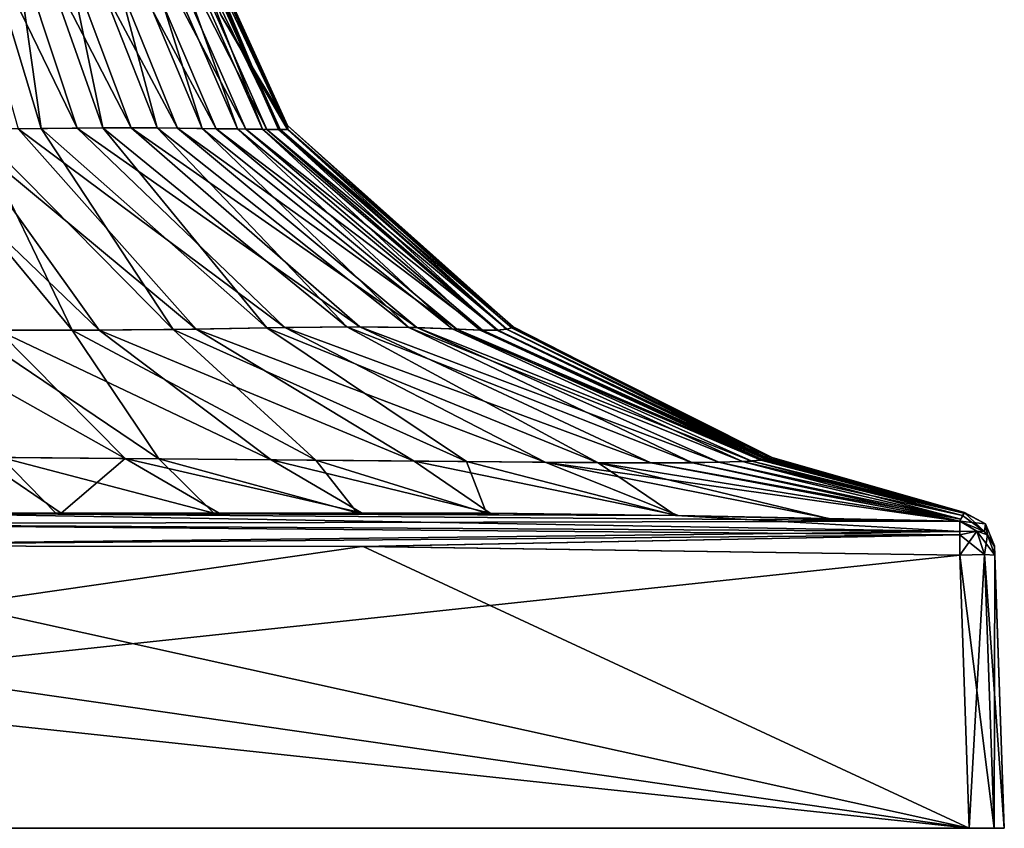
# Model space of a CAD drawing. Units: millimetres. Extents: x -167 to 167, y 0 to 278.
# Drawn here: x 8 to 30, y 0 to 18 of the extents above; entities that cross this region are included whole.
import ezdxf

# ---------------------------------------------------------------- set-up
doc = ezdxf.new("R2010")
doc.units = ezdxf.units.MM
doc.header["$LTSCALE"] = 65.185185
for name, color, linetype in [('10', 7, 'CONTINUOUS'), ('11', 7, 'CONTINUOUS'), ('13', 7, 'CONTINUOUS'), ('14', 7, 'CONTINUOUS'), ('16', 7, 'CONTINUOUS'), ('17', 7, 'CONTINUOUS'), ('18', 7, 'CONTINUOUS'), ('19', 7, 'CONTINUOUS'), ('26', 7, 'CONTINUOUS'), ('27', 7, 'CONTINUOUS'), ('4', 7, 'CONTINUOUS'), ('643', 7, 'CONTINUOUS'), ('7', 7, 'CONTINUOUS'), ('9', 7, 'CONTINUOUS')]:
    doc.layers.add(name, color=color, linetype=linetype)

msp = doc.modelspace()

# ---------------------------------------------------------------- linework, layer by layer
at = {"layer": '10', "color": 254, "linetype": 'Continuous', "true_color": 0xe6e6e6}
for points in [[(29.776, 6.425, 15.346), (30, 0, -29.2), (29.775, 6.439), (29.776, 6.425, 15.346)], [(29.775, 6.439), (30, 0, -29.2), (29.776, 6.425, -15.373), (29.775, 6.439)], [(29.782, 6.231, 28.983), (30, 0, -29.2), (29.776, 6.425, 15.346), (29.782, 6.231, 28.983)], [(29.776, 6.425, -15.373), (30, 0, -29.2), (29.782, 6.231, -28.983), (29.776, 6.425, -15.373)], [(30, 0, 29.2), (30, 0, -29.2), (29.782, 6.231, 28.983), (30, 0, 29.2)]]:
    msp.add_3dface(points, dxfattribs=at)
at = {"layer": '11', "color": 254, "linetype": 'Continuous', "true_color": 0xe6e6e6}
for points in [[(15.346, 6.425, -29.776), (-29.2, 0, -30), (0, 6.439, -29.775), (15.346, 6.425, -29.776)], [(28.983, 6.231, -29.782), (-29.2, 0, -30), (15.346, 6.425, -29.776), (28.983, 6.231, -29.782)], [(29.2, 0, -30), (-29.2, 0, -30), (28.983, 6.231, -29.782), (29.2, 0, -30)]]:
    msp.add_3dface(points, dxfattribs=at)
at = {"layer": '13', "color": 254, "linetype": 'Continuous', "true_color": 0xe6e6e6}
for points in [[(28.983, 6.231, 29.782), (29.766, 0, 29.766), (29.548, 6.243, 29.548), (28.983, 6.231, 29.782)], [(28.983, 6.231, 29.782), (29.2, 0, 30), (29.766, 0, 29.766), (28.983, 6.231, 29.782)], [(30, 0, 29.2), (29.782, 6.231, 28.983), (29.548, 6.243, 29.548), (30, 0, 29.2)], [(29.766, 0, 29.766), (30, 0, 29.2), (29.548, 6.243, 29.548), (29.766, 0, 29.766)]]:
    msp.add_3dface(points, dxfattribs=at)
at = {"layer": '14', "color": 254, "linetype": 'Continuous', "true_color": 0xe6e6e6}
for points in [[(29.2, 0, -30), (28.983, 6.231, -29.782), (29.548, 6.243, -29.548), (29.2, 0, -30)], [(29.766, 0, -29.766), (29.2, 0, -30), (29.548, 6.243, -29.548), (29.766, 0, -29.766)], [(29.782, 6.231, -28.983), (29.766, 0, -29.766), (29.548, 6.243, -29.548), (29.782, 6.231, -28.983)], [(29.782, 6.231, -28.983), (30, 0, -29.2), (29.766, 0, -29.766), (29.782, 6.231, -28.983)]]:
    msp.add_3dface(points, dxfattribs=at)
at = {"layer": '16', "color": 254, "linetype": 'Continuous', "true_color": 0xe6e6e6}
for points in [[(28.989, 7.003, -28.989), (29.047, 7.133, -22.561), (29.094, 7.198, -4.481), (28.989, 7.003, -28.989)], [(28.989, 7.003, -28.989), (29.094, 7.198, -4.481), (29.572, 6.944, 0), (28.989, 7.003, -28.989)], [(29.047, 7.133, -22.561), (29.079, 7.187, -18.274), (29.094, 7.198, -4.481), (29.047, 7.133, -22.561)], [(29.079, 7.187, -18.274), (29.092, 7.19, -8.488), (29.094, 7.198, -4.481), (29.079, 7.187, -18.274)], [(29.079, 7.187, -18.274), (29.089, 7.192, -15.336), (29.092, 7.19, -8.488), (29.079, 7.187, -18.274)], [(29.089, 7.192, -15.336), (29.091, 7.188, -12.09), (29.092, 7.19, -8.488), (29.089, 7.192, -15.336)], [(29.094, 7.198, -4.481), (29.092, 7.202), (29.572, 6.944, 0), (29.094, 7.198, -4.481)], [(28.989, 7.003, -28.989), (29.009, 7.051, -26.078), (29.047, 7.133, -22.561), (28.989, 7.003, -28.989)], [(28.989, 7.003, -28.989), (29.572, 6.944, 0), (29.547, 6.771, -28.987), (28.989, 7.003, -28.989)], [(29.572, 6.944, 0), (29.775, 6.439), (29.547, 6.771, -28.987), (29.572, 6.944, 0)], [(29.547, 6.771, -28.987), (29.775, 6.439), (29.615, 6.694, -28.987), (29.547, 6.771, -28.987)], [(29.775, 6.439), (29.776, 6.425, -15.373), (29.615, 6.694, -28.987), (29.775, 6.439)], [(29.776, 6.425, -15.373), (29.782, 6.231, -28.983), (29.615, 6.694, -28.987), (29.776, 6.425, -15.373)]]:
    msp.add_3dface(points, dxfattribs=at)
at = {"layer": '17', "color": 254, "linetype": 'Continuous', "true_color": 0xe6e6e6}
for points in [[(29.094, 7.198, 4.394), (29.092, 7.19, 8.364), (29.047, 7.134, 22.503), (29.094, 7.198, 4.394)], [(29.094, 7.198, 4.394), (29.047, 7.134, 22.503), (29.547, 6.77, 28.987), (29.094, 7.198, 4.394)], [(29.092, 7.19, 8.364), (29.079, 7.188, 18.188), (29.047, 7.134, 22.503), (29.092, 7.19, 8.364)], [(29.092, 7.19, 8.364), (29.089, 7.191, 15.236), (29.079, 7.188, 18.188), (29.092, 7.19, 8.364)], [(29.092, 7.19, 8.364), (29.091, 7.188, 11.971), (29.089, 7.191, 15.236), (29.092, 7.19, 8.364)], [(29.092, 7.202), (29.094, 7.198, 4.394), (29.572, 6.944, 0), (29.092, 7.202)], [(29.572, 6.944, 0), (29.094, 7.198, 4.394), (29.547, 6.77, 28.987), (29.572, 6.944, 0)], [(28.989, 7.003, 28.989), (29.047, 7.134, 22.503), (29.009, 7.052, 26.052), (28.989, 7.003, 28.989)], [(29.047, 7.134, 22.503), (28.989, 7.003, 28.989), (29.547, 6.77, 28.987), (29.047, 7.134, 22.503)], [(29.614, 6.694, 28.986), (29.572, 6.944, 0), (29.547, 6.77, 28.987), (29.614, 6.694, 28.986)], [(29.775, 6.439), (29.572, 6.944, 0), (29.614, 6.694, 28.986), (29.775, 6.439)], [(29.782, 6.231, 28.983), (29.776, 6.425, 15.346), (29.614, 6.694, 28.986), (29.782, 6.231, 28.983)], [(29.776, 6.425, 15.346), (29.775, 6.439), (29.614, 6.694, 28.986), (29.776, 6.425, 15.346)]]:
    msp.add_3dface(points, dxfattribs=at)
at = {"layer": '18', "color": 254, "linetype": 'Continuous', "true_color": 0xe6e6e6}
for points in [[(29.375, 6.78, 29.375), (28.989, 7.003, 28.989), (28.987, 6.771, 29.547), (29.375, 6.78, 29.375)], [(29.547, 6.77, 28.987), (28.989, 7.003, 28.989), (29.375, 6.78, 29.375), (29.547, 6.77, 28.987)], [(28.987, 6.694, 29.615), (29.548, 6.243, 29.548), (29.375, 6.78, 29.375), (28.987, 6.694, 29.615)], [(28.987, 6.694, 29.615), (29.375, 6.78, 29.375), (28.987, 6.771, 29.547), (28.987, 6.694, 29.615)], [(29.548, 6.243, 29.548), (29.782, 6.231, 28.983), (29.375, 6.78, 29.375), (29.548, 6.243, 29.548)], [(29.782, 6.231, 28.983), (29.614, 6.694, 28.986), (29.375, 6.78, 29.375), (29.782, 6.231, 28.983)], [(29.614, 6.694, 28.986), (29.547, 6.77, 28.987), (29.375, 6.78, 29.375), (29.614, 6.694, 28.986)], [(28.983, 6.231, 29.782), (29.548, 6.243, 29.548), (28.987, 6.694, 29.615), (28.983, 6.231, 29.782)]]:
    msp.add_3dface(points, dxfattribs=at)
at = {"layer": '19', "color": 254, "linetype": 'Continuous', "true_color": 0xe6e6e6}
for points in [[(28.989, 7.003, 28.989), (4.481, 7.198, 29.094), (0, 6.944, 29.572), (28.989, 7.003, 28.989)], [(28.989, 7.003, 28.989), (22.561, 7.133, 29.047), (4.481, 7.198, 29.094), (28.989, 7.003, 28.989)], [(22.561, 7.133, 29.047), (18.274, 7.187, 29.079), (4.481, 7.198, 29.094), (22.561, 7.133, 29.047)], [(18.274, 7.187, 29.079), (8.488, 7.19, 29.092), (4.481, 7.198, 29.094), (18.274, 7.187, 29.079)], [(18.274, 7.187, 29.079), (15.336, 7.192, 29.089), (8.488, 7.19, 29.092), (18.274, 7.187, 29.079)], [(15.336, 7.192, 29.089), (12.09, 7.188, 29.091), (8.488, 7.19, 29.092), (15.336, 7.192, 29.089)], [(28.987, 6.771, 29.547), (28.989, 7.003, 28.989), (0, 6.944, 29.572), (28.987, 6.771, 29.547)], [(28.989, 7.003, 28.989), (26.078, 7.051, 29.009), (22.561, 7.133, 29.047), (28.989, 7.003, 28.989)], [(0, 6.439, 29.775), (28.987, 6.771, 29.547), (0, 6.944, 29.572), (0, 6.439, 29.775)], [(0, 6.439, 29.775), (28.987, 6.694, 29.615), (28.987, 6.771, 29.547), (0, 6.439, 29.775)], [(0, 6.439, 29.775), (15.373, 6.425, 29.776), (28.987, 6.694, 29.615), (0, 6.439, 29.775)], [(15.373, 6.425, 29.776), (28.983, 6.231, 29.782), (28.987, 6.694, 29.615), (15.373, 6.425, 29.776)]]:
    msp.add_3dface(points, dxfattribs=at)
at = {"layer": '26', "color": 254, "linetype": 'Continuous', "true_color": 0xe6e6e6}
for points in [[(0, 6.944, -29.572), (4.394, 7.198, -29.094), (28.987, 6.77, -29.547), (0, 6.944, -29.572)], [(4.394, 7.198, -29.094), (8.364, 7.19, -29.092), (22.503, 7.134, -29.047), (4.394, 7.198, -29.094)], [(4.394, 7.198, -29.094), (22.503, 7.134, -29.047), (28.987, 6.77, -29.547), (4.394, 7.198, -29.094)], [(8.364, 7.19, -29.092), (11.971, 7.188, -29.091), (15.236, 7.191, -29.089), (8.364, 7.19, -29.092)], [(8.364, 7.19, -29.092), (15.236, 7.191, -29.089), (18.188, 7.188, -29.079), (8.364, 7.19, -29.092)], [(8.364, 7.19, -29.092), (18.188, 7.188, -29.079), (22.503, 7.134, -29.047), (8.364, 7.19, -29.092)], [(22.503, 7.134, -29.047), (26.052, 7.052, -29.009), (28.989, 7.003, -28.989), (22.503, 7.134, -29.047)], [(22.503, 7.134, -29.047), (28.989, 7.003, -28.989), (28.987, 6.77, -29.547), (22.503, 7.134, -29.047)], [(0, 6.439, -29.775), (0, 6.944, -29.572), (28.986, 6.694, -29.614), (0, 6.439, -29.775)], [(28.986, 6.694, -29.614), (0, 6.944, -29.572), (28.987, 6.77, -29.547), (28.986, 6.694, -29.614)], [(15.346, 6.425, -29.776), (0, 6.439, -29.775), (28.986, 6.694, -29.614), (15.346, 6.425, -29.776)], [(28.983, 6.231, -29.782), (15.346, 6.425, -29.776), (28.986, 6.694, -29.614), (28.983, 6.231, -29.782)]]:
    msp.add_3dface(points, dxfattribs=at)
at = {"layer": '27', "color": 254, "linetype": 'Continuous', "true_color": 0xe6e6e6}
for points in [[(28.987, 6.77, -29.547), (28.989, 7.003, -28.989), (29.375, 6.78, -29.375), (28.987, 6.77, -29.547)], [(28.989, 7.003, -28.989), (29.547, 6.771, -28.987), (29.375, 6.78, -29.375), (28.989, 7.003, -28.989)], [(29.548, 6.243, -29.548), (28.983, 6.231, -29.782), (29.375, 6.78, -29.375), (29.548, 6.243, -29.548)], [(28.983, 6.231, -29.782), (28.986, 6.694, -29.614), (29.375, 6.78, -29.375), (28.983, 6.231, -29.782)], [(28.986, 6.694, -29.614), (28.987, 6.77, -29.547), (29.375, 6.78, -29.375), (28.986, 6.694, -29.614)], [(29.615, 6.694, -28.987), (29.548, 6.243, -29.548), (29.375, 6.78, -29.375), (29.615, 6.694, -28.987)], [(29.547, 6.771, -28.987), (29.615, 6.694, -28.987), (29.375, 6.78, -29.375), (29.547, 6.771, -28.987)], [(29.782, 6.231, -28.983), (29.548, 6.243, -29.548), (29.615, 6.694, -28.987), (29.782, 6.231, -28.983)]]:
    msp.add_3dface(points, dxfattribs=at)
at = {"layer": '4', "color": 254, "linetype": 'Continuous', "true_color": 0xe6e6e6}
for points in [[(6.634, 22.619, 8.436), (5.624, 22.593, 9.183), (8.85, 15.967, 11.141), (6.634, 22.619, 8.436)], [(8.85, 15.967, 11.141), (5.624, 22.593, 9.183), (7.501, 15.955, 12.019), (8.85, 15.967, 11.141)], [(7.576, 22.631, 7.576), (6.634, 22.619, 8.436), (10.078, 15.976, 10.078), (7.576, 22.631, 7.576)], [(10.078, 15.976, 10.078), (6.634, 22.619, 8.436), (8.85, 15.967, 11.141), (10.078, 15.976, 10.078)], [(8.436, 22.619, 6.634), (7.576, 22.631, 7.576), (11.141, 15.967, 8.85), (8.436, 22.619, 6.634)], [(11.141, 15.967, 8.85), (7.576, 22.631, 7.576), (10.078, 15.976, 10.078), (11.141, 15.967, 8.85)], [(9.183, 22.593, 5.624), (8.436, 22.619, 6.634), (12.019, 15.955, 7.501), (9.183, 22.593, 5.624)], [(12.019, 15.955, 7.501), (8.436, 22.619, 6.634), (11.141, 15.967, 8.85), (12.019, 15.955, 7.501)], [(9.787, 22.574, 4.554), (9.183, 22.593, 5.624), (12.696, 15.946, 6.069), (9.787, 22.574, 4.554)], [(12.696, 15.946, 6.069), (9.183, 22.593, 5.624), (12.019, 15.955, 7.501), (12.696, 15.946, 6.069)], [(10.23, 22.569, 3.439), (9.787, 22.574, 4.554), (13.174, 15.94, 4.583), (10.23, 22.569, 3.439)], [(13.174, 15.94, 4.583), (9.787, 22.574, 4.554), (12.696, 15.946, 6.069), (13.174, 15.94, 4.583)], [(10.516, 22.579, 2.296), (10.23, 22.569, 3.439), (13.479, 15.936, 3.066), (10.516, 22.579, 2.296)], [(13.479, 15.936, 3.066), (10.23, 22.569, 3.439), (13.174, 15.94, 4.583), (13.479, 15.936, 3.066)], [(10.665, 22.594, 1.143), (10.516, 22.579, 2.296), (13.653, 15.935, 1.535), (10.665, 22.594, 1.143)], [(13.653, 15.935, 1.535), (10.516, 22.579, 2.296), (13.479, 15.936, 3.066), (13.653, 15.935, 1.535)], [(12.127, 18.549), (10.665, 22.594, 1.143), (13.647, 16.025), (12.127, 18.549)], [(13.647, 16.025), (10.665, 22.594, 1.143), (13.653, 15.935, 1.535), (13.647, 16.025)], [(7.501, 15.955, 12.019), (6.069, 15.946, 12.696), (11.565, 11.383, 17.51), (7.501, 15.955, 12.019)], [(8.85, 15.967, 11.141), (7.501, 15.955, 12.019), (13.587, 11.418, 16.6), (8.85, 15.967, 11.141)], [(13.587, 11.418, 16.6), (7.501, 15.955, 12.019), (11.565, 11.383, 17.51), (13.587, 11.418, 16.6)], [(10.078, 15.976, 10.078), (8.85, 15.967, 11.141), (15.295, 11.435, 15.295), (10.078, 15.976, 10.078)], [(15.295, 11.435, 15.295), (8.85, 15.967, 11.141), (13.587, 11.418, 16.6), (15.295, 11.435, 15.295)], [(11.141, 15.967, 8.85), (10.078, 15.976, 10.078), (16.6, 11.418, 13.587), (11.141, 15.967, 8.85)], [(16.6, 11.418, 13.587), (10.078, 15.976, 10.078), (15.295, 11.435, 15.295), (16.6, 11.418, 13.587)], [(12.019, 15.955, 7.501), (11.141, 15.967, 8.85), (17.51, 11.383, 11.565), (12.019, 15.955, 7.501)], [(17.51, 11.383, 11.565), (11.141, 15.967, 8.85), (16.6, 11.418, 13.587), (17.51, 11.383, 11.565)], [(12.696, 15.946, 6.069), (12.019, 15.955, 7.501), (18.093, 11.359, 9.35), (12.696, 15.946, 6.069)], [(18.093, 11.359, 9.35), (12.019, 15.955, 7.501), (17.51, 11.383, 11.565), (18.093, 11.359, 9.35)], [(13.647, 16.025), (13.653, 15.935, 1.535), (18.793, 11.437), (13.647, 16.025)], [(6.069, 15.946, 12.696), (4.583, 15.94, 13.174), (9.35, 11.359, 18.093), (6.069, 15.946, 12.696)], [(9.35, 11.359, 18.093), (4.583, 15.94, 13.174), (7.04, 11.36, 18.444), (9.35, 11.359, 18.093)], [(11.565, 11.383, 17.51), (6.069, 15.946, 12.696), (9.35, 11.359, 18.093), (11.565, 11.383, 17.51)], [(13.174, 15.94, 4.583), (12.696, 15.946, 6.069), (18.444, 11.36, 7.04), (13.174, 15.94, 4.583)], [(18.444, 11.36, 7.04), (12.696, 15.946, 6.069), (18.093, 11.359, 9.35), (18.444, 11.36, 7.04)], [(13.479, 15.936, 3.066), (13.174, 15.94, 4.583), (18.648, 11.384, 4.697), (13.479, 15.936, 3.066)], [(18.648, 11.384, 4.697), (13.174, 15.94, 4.583), (18.444, 11.36, 7.04), (18.648, 11.384, 4.697)], [(13.653, 15.935, 1.535), (13.479, 15.936, 3.066), (18.763, 11.415, 2.35), (13.653, 15.935, 1.535)], [(18.763, 11.415, 2.35), (13.479, 15.936, 3.066), (18.648, 11.384, 4.697), (18.763, 11.415, 2.35)], [(18.793, 11.437), (13.653, 15.935, 1.535), (18.763, 11.415, 2.35), (18.793, 11.437)], [(6.609, 8.464, 24.551), (9.944, 8.431, 24.537), (4.697, 11.384, 18.648), (6.609, 8.464, 24.551)], [(9.944, 8.431, 24.537), (7.04, 11.36, 18.444), (4.697, 11.384, 18.648), (9.944, 8.431, 24.537)], [(9.944, 8.431, 24.537), (13.276, 8.401, 24.488), (7.04, 11.36, 18.444), (9.944, 8.431, 24.537)], [(13.276, 8.401, 24.488), (9.35, 11.359, 18.093), (7.04, 11.36, 18.444), (13.276, 8.401, 24.488)], [(16.534, 8.373, 24.239), (11.565, 11.383, 17.51), (9.35, 11.359, 18.093), (16.534, 8.373, 24.239)], [(13.276, 8.401, 24.488), (16.534, 8.373, 24.239), (9.35, 11.359, 18.093), (13.276, 8.401, 24.488)], [(19.529, 8.347, 23.491), (13.587, 11.418, 16.6), (11.565, 11.383, 17.51), (19.529, 8.347, 23.491)], [(16.534, 8.373, 24.239), (19.529, 8.347, 23.491), (11.565, 11.383, 17.51), (16.534, 8.373, 24.239)], [(21.937, 8.334, 21.937), (15.295, 11.435, 15.295), (13.587, 11.418, 16.6), (21.937, 8.334, 21.937)], [(19.529, 8.347, 23.491), (21.937, 8.334, 21.937), (13.587, 11.418, 16.6), (19.529, 8.347, 23.491)], [(21.937, 8.334, 21.937), (23.491, 8.347, 19.529), (15.295, 11.435, 15.295), (21.937, 8.334, 21.937)], [(23.491, 8.347, 19.529), (16.6, 11.418, 13.587), (15.295, 11.435, 15.295), (23.491, 8.347, 19.529)], [(23.491, 8.347, 19.529), (24.239, 8.373, 16.534), (16.6, 11.418, 13.587), (23.491, 8.347, 19.529)], [(24.239, 8.373, 16.534), (17.51, 11.383, 11.565), (16.6, 11.418, 13.587), (24.239, 8.373, 16.534)], [(24.239, 8.373, 16.534), (24.488, 8.401, 13.276), (17.51, 11.383, 11.565), (24.239, 8.373, 16.534)], [(24.488, 8.401, 13.276), (18.093, 11.359, 9.35), (17.51, 11.383, 11.565), (24.488, 8.401, 13.276)], [(24.537, 8.431, 9.944), (18.444, 11.36, 7.04), (18.093, 11.359, 9.35), (24.537, 8.431, 9.944)], [(24.488, 8.401, 13.276), (24.537, 8.431, 9.944), (18.093, 11.359, 9.35), (24.488, 8.401, 13.276)], [(24.551, 8.464, 6.609), (18.648, 11.384, 4.697), (18.444, 11.36, 7.04), (24.551, 8.464, 6.609)], [(24.537, 8.431, 9.944), (24.551, 8.464, 6.609), (18.444, 11.36, 7.04), (24.537, 8.431, 9.944)], [(24.568, 8.495, 3.292), (18.763, 11.415, 2.35), (18.648, 11.384, 4.697), (24.568, 8.495, 3.292)], [(24.551, 8.464, 6.609), (24.568, 8.495, 3.292), (18.648, 11.384, 4.697), (24.551, 8.464, 6.609)], [(18.793, 11.437), (18.763, 11.415, 2.35), (18.89, 11.378), (18.793, 11.437)], [(24.568, 8.495, 3.292), (24.706, 8.454), (18.763, 11.415, 2.35), (24.568, 8.495, 3.292)], [(18.763, 11.415, 2.35), (24.706, 8.454), (18.89, 11.378), (18.763, 11.415, 2.35)], [(4.481, 7.198, 29.094), (8.488, 7.19, 29.092), (6.609, 8.464, 24.551), (4.481, 7.198, 29.094)], [(6.609, 8.464, 24.551), (8.488, 7.19, 29.092), (9.944, 8.431, 24.537), (6.609, 8.464, 24.551)], [(8.488, 7.19, 29.092), (12.09, 7.188, 29.091), (9.944, 8.431, 24.537), (8.488, 7.19, 29.092)], [(12.09, 7.188, 29.091), (15.336, 7.192, 29.089), (9.944, 8.431, 24.537), (12.09, 7.188, 29.091)], [(9.944, 8.431, 24.537), (15.336, 7.192, 29.089), (13.276, 8.401, 24.488), (9.944, 8.431, 24.537)], [(15.336, 7.192, 29.089), (18.274, 7.187, 29.079), (13.276, 8.401, 24.488), (15.336, 7.192, 29.089)], [(13.276, 8.401, 24.488), (18.274, 7.187, 29.079), (16.534, 8.373, 24.239), (13.276, 8.401, 24.488)], [(18.274, 7.187, 29.079), (22.561, 7.133, 29.047), (16.534, 8.373, 24.239), (18.274, 7.187, 29.079)], [(16.534, 8.373, 24.239), (22.561, 7.133, 29.047), (19.529, 8.347, 23.491), (16.534, 8.373, 24.239)], [(26.078, 7.051, 29.009), (28.989, 7.003, 28.989), (19.529, 8.347, 23.491), (26.078, 7.051, 29.009)], [(19.529, 8.347, 23.491), (28.989, 7.003, 28.989), (21.937, 8.334, 21.937), (19.529, 8.347, 23.491)], [(22.561, 7.133, 29.047), (26.078, 7.051, 29.009), (19.529, 8.347, 23.491), (22.561, 7.133, 29.047)], [(23.491, 8.347, 19.529), (21.937, 8.334, 21.937), (29.009, 7.052, 26.052), (23.491, 8.347, 19.529)], [(21.937, 8.334, 21.937), (28.989, 7.003, 28.989), (29.009, 7.052, 26.052), (21.937, 8.334, 21.937)], [(24.239, 8.373, 16.534), (23.491, 8.347, 19.529), (29.047, 7.134, 22.503), (24.239, 8.373, 16.534)], [(29.047, 7.134, 22.503), (23.491, 8.347, 19.529), (29.009, 7.052, 26.052), (29.047, 7.134, 22.503)], [(24.488, 8.401, 13.276), (24.239, 8.373, 16.534), (29.079, 7.188, 18.188), (24.488, 8.401, 13.276)], [(29.079, 7.188, 18.188), (24.239, 8.373, 16.534), (29.047, 7.134, 22.503), (29.079, 7.188, 18.188)], [(24.537, 8.431, 9.944), (24.488, 8.401, 13.276), (29.089, 7.191, 15.236), (24.537, 8.431, 9.944)], [(29.089, 7.191, 15.236), (24.488, 8.401, 13.276), (29.079, 7.188, 18.188), (29.089, 7.191, 15.236)], [(24.551, 8.464, 6.609), (24.537, 8.431, 9.944), (29.092, 7.19, 8.364), (24.551, 8.464, 6.609)], [(29.092, 7.19, 8.364), (24.537, 8.431, 9.944), (29.091, 7.188, 11.971), (29.092, 7.19, 8.364)], [(29.091, 7.188, 11.971), (24.537, 8.431, 9.944), (29.089, 7.191, 15.236), (29.091, 7.188, 11.971)], [(24.568, 8.495, 3.292), (24.551, 8.464, 6.609), (29.094, 7.198, 4.394), (24.568, 8.495, 3.292)], [(29.094, 7.198, 4.394), (24.551, 8.464, 6.609), (29.092, 7.19, 8.364), (29.094, 7.198, 4.394)], [(24.706, 8.454), (24.568, 8.495, 3.292), (29.092, 7.202), (24.706, 8.454)], [(29.092, 7.202), (24.568, 8.495, 3.292), (29.094, 7.198, 4.394), (29.092, 7.202)]]:
    msp.add_3dface(points, dxfattribs=at)
at = {"layer": '643', "linetype": 'Continuous'}
for points in [[(29.2, 0, 30), (-29.2, 0, 30), (29.2, 0, -30), (29.2, 0, 30)], [(-29.2, 0, 30), (-29.2, 0, -30), (29.2, 0, -30), (-29.2, 0, 30)], [(29.2, 0, 30), (29.2, 0, -30), (29.766, 0, -29.766), (29.2, 0, 30)], [(29.766, 0, 29.766), (29.2, 0, 30), (29.766, 0, -29.766), (29.766, 0, 29.766)], [(30, 0, -29.2), (30, 0, 29.2), (29.766, 0, 29.766), (30, 0, -29.2)], [(30, 0, -29.2), (29.766, 0, 29.766), (29.766, 0, -29.766), (30, 0, -29.2)]]:
    msp.add_3dface(points, dxfattribs=at)
at = {"layer": '7', "color": 254, "linetype": 'Continuous', "true_color": 0xe6e6e6}
for points in [[(8.032, 15.959, -11.704), (6.02, 22.603, -8.912), (7.078, 22.627, -8.051), (8.032, 15.959, -11.704)], [(8.032, 15.959, -11.704), (6.517, 15.948, -12.509), (6.02, 22.603, -8.912), (8.032, 15.959, -11.704)], [(9.435, 15.973, -10.673), (8.032, 15.959, -11.704), (7.078, 22.627, -8.051), (9.435, 15.973, -10.673)], [(9.435, 15.973, -10.673), (7.078, 22.627, -8.051), (8.051, 22.627, -7.078), (9.435, 15.973, -10.673)], [(10.673, 15.973, -9.435), (9.435, 15.973, -10.673), (8.051, 22.627, -7.078), (10.673, 15.973, -9.435)], [(10.673, 15.973, -9.435), (8.051, 22.627, -7.078), (8.912, 22.603, -6.02), (10.673, 15.973, -9.435)], [(11.704, 15.959, -8.032), (10.673, 15.973, -9.435), (8.912, 22.603, -6.02), (11.704, 15.959, -8.032)], [(11.704, 15.959, -8.032), (8.912, 22.603, -6.02), (9.618, 22.578, -4.889), (11.704, 15.959, -8.032)], [(12.509, 15.948, -6.517), (11.704, 15.959, -8.032), (9.618, 22.578, -4.889), (12.509, 15.948, -6.517)], [(12.509, 15.948, -6.517), (9.618, 22.578, -4.889), (10.142, 22.569, -3.7), (12.509, 15.948, -6.517)], [(13.081, 15.941, -4.93), (10.142, 22.569, -3.7), (10.482, 22.577, -2.473), (13.081, 15.941, -4.93)], [(13.081, 15.941, -4.93), (12.509, 15.948, -6.517), (10.142, 22.569, -3.7), (13.081, 15.941, -4.93)], [(13.442, 15.937, -3.301), (10.482, 22.577, -2.473), (10.657, 22.593, -1.232), (13.442, 15.937, -3.301)], [(13.442, 15.937, -3.301), (13.081, 15.941, -4.93), (10.482, 22.577, -2.473), (13.442, 15.937, -3.301)], [(10.795, 22.225), (13.644, 15.935, -1.653), (10.657, 22.593, -1.232), (10.795, 22.225)], [(13.644, 15.935, -1.653), (13.442, 15.937, -3.301), (10.657, 22.593, -1.232), (13.644, 15.935, -1.653)], [(10.795, 22.225), (12.127, 18.549), (13.644, 15.935, -1.653), (10.795, 22.225)], [(12.127, 18.549), (13.647, 16.025), (13.644, 15.935, -1.653), (12.127, 18.549)], [(6.517, 15.948, -12.509), (8.736, 11.357, -18.206), (4.93, 15.941, -13.081), (6.517, 15.948, -12.509)], [(8.032, 15.959, -11.704), (11.043, 11.376, -17.677), (6.517, 15.948, -12.509), (8.032, 15.959, -11.704)], [(11.043, 11.376, -17.677), (8.736, 11.357, -18.206), (6.517, 15.948, -12.509), (11.043, 11.376, -17.677)], [(9.435, 15.973, -10.673), (13.175, 11.411, -16.827), (8.032, 15.959, -11.704), (9.435, 15.973, -10.673)], [(13.175, 11.411, -16.827), (11.043, 11.376, -17.677), (8.032, 15.959, -11.704), (13.175, 11.411, -16.827)], [(15.003, 11.434, -15.572), (13.175, 11.411, -16.827), (9.435, 15.973, -10.673), (15.003, 11.434, -15.572)], [(10.673, 15.973, -9.435), (15.003, 11.434, -15.572), (9.435, 15.973, -10.673), (10.673, 15.973, -9.435)], [(16.418, 11.423, -13.887), (15.003, 11.434, -15.572), (10.673, 15.973, -9.435), (16.418, 11.423, -13.887)], [(11.704, 15.959, -8.032), (16.418, 11.423, -13.887), (10.673, 15.973, -9.435), (11.704, 15.959, -8.032)], [(17.408, 11.388, -11.851), (16.418, 11.423, -13.887), (11.704, 15.959, -8.032), (17.408, 11.388, -11.851)], [(12.509, 15.948, -6.517), (17.408, 11.388, -11.851), (11.704, 15.959, -8.032), (12.509, 15.948, -6.517)], [(18.043, 11.361, -9.594), (17.408, 11.388, -11.851), (12.509, 15.948, -6.517), (18.043, 11.361, -9.594)], [(13.081, 15.941, -4.93), (18.043, 11.361, -9.594), (12.509, 15.948, -6.517), (13.081, 15.941, -4.93)], [(13.647, 16.025), (18.761, 11.415, -2.413), (13.644, 15.935, -1.653), (13.647, 16.025)], [(13.647, 16.025), (18.793, 11.437), (18.761, 11.415, -2.413), (13.647, 16.025)], [(8.736, 11.357, -18.206), (6.35, 11.365, -18.516), (4.93, 15.941, -13.081), (8.736, 11.357, -18.206)], [(18.422, 11.359, -7.228), (18.043, 11.361, -9.594), (13.081, 15.941, -4.93), (18.422, 11.359, -7.228)], [(13.442, 15.937, -3.301), (18.422, 11.359, -7.228), (13.081, 15.941, -4.93), (13.442, 15.937, -3.301)], [(18.64, 11.382, -4.823), (18.422, 11.359, -7.228), (13.442, 15.937, -3.301), (18.64, 11.382, -4.823)], [(13.644, 15.935, -1.653), (18.64, 11.382, -4.823), (13.442, 15.937, -3.301), (13.644, 15.935, -1.653)], [(18.761, 11.415, -2.413), (18.64, 11.382, -4.823), (13.644, 15.935, -1.653), (18.761, 11.415, -2.413)], [(6.35, 11.365, -18.516), (8.736, 11.357, -18.206), (10.715, 8.424, -24.533), (6.35, 11.365, -18.516)], [(7.121, 8.459, -24.548), (6.35, 11.365, -18.516), (10.715, 8.424, -24.533), (7.121, 8.459, -24.548)], [(8.736, 11.357, -18.206), (11.043, 11.376, -17.677), (14.293, 8.392, -24.444), (8.736, 11.357, -18.206)], [(10.715, 8.424, -24.533), (8.736, 11.357, -18.206), (14.293, 8.392, -24.444), (10.715, 8.424, -24.533)], [(11.043, 11.376, -17.677), (13.175, 11.411, -16.827), (17.733, 8.363, -24.029), (11.043, 11.376, -17.677)], [(14.293, 8.392, -24.444), (11.043, 11.376, -17.677), (17.733, 8.363, -24.029), (14.293, 8.392, -24.444)], [(13.175, 11.411, -16.827), (15.003, 11.434, -15.572), (20.735, 8.338, -22.885), (13.175, 11.411, -16.827)], [(17.733, 8.363, -24.029), (13.175, 11.411, -16.827), (20.735, 8.338, -22.885), (17.733, 8.363, -24.029)], [(15.003, 11.434, -15.572), (16.418, 11.423, -13.887), (22.885, 8.338, -20.735), (15.003, 11.434, -15.572)], [(20.735, 8.338, -22.885), (15.003, 11.434, -15.572), (22.885, 8.338, -20.735), (20.735, 8.338, -22.885)], [(16.418, 11.423, -13.887), (17.408, 11.388, -11.851), (24.029, 8.363, -17.733), (16.418, 11.423, -13.887)], [(22.885, 8.338, -20.735), (16.418, 11.423, -13.887), (24.029, 8.363, -17.733), (22.885, 8.338, -20.735)], [(17.408, 11.388, -11.851), (18.043, 11.361, -9.594), (24.444, 8.392, -14.293), (17.408, 11.388, -11.851)], [(24.029, 8.363, -17.733), (17.408, 11.388, -11.851), (24.444, 8.392, -14.293), (24.029, 8.363, -17.733)], [(18.043, 11.361, -9.594), (18.422, 11.359, -7.228), (24.533, 8.424, -10.715), (18.043, 11.361, -9.594)], [(24.444, 8.392, -14.293), (18.043, 11.361, -9.594), (24.533, 8.424, -10.715), (24.444, 8.392, -14.293)], [(18.422, 11.359, -7.228), (18.64, 11.382, -4.823), (24.548, 8.459, -7.121), (18.422, 11.359, -7.228)], [(24.533, 8.424, -10.715), (18.422, 11.359, -7.228), (24.548, 8.459, -7.121), (24.533, 8.424, -10.715)], [(18.64, 11.382, -4.823), (18.761, 11.415, -2.413), (24.567, 8.493, -3.546), (18.64, 11.382, -4.823)], [(24.548, 8.459, -7.121), (18.64, 11.382, -4.823), (24.567, 8.493, -3.546), (24.548, 8.459, -7.121)], [(18.761, 11.415, -2.413), (18.793, 11.437), (24.567, 8.493, -3.546), (18.761, 11.415, -2.413)], [(18.793, 11.437), (18.89, 11.378), (24.567, 8.493, -3.546), (18.793, 11.437)], [(18.89, 11.378), (24.706, 8.454), (24.567, 8.493, -3.546), (18.89, 11.378)], [(4.394, 7.198, -29.094), (7.121, 8.459, -24.548), (8.364, 7.19, -29.092), (4.394, 7.198, -29.094)], [(7.121, 8.459, -24.548), (10.715, 8.424, -24.533), (11.971, 7.188, -29.091), (7.121, 8.459, -24.548)], [(8.364, 7.19, -29.092), (7.121, 8.459, -24.548), (11.971, 7.188, -29.091), (8.364, 7.19, -29.092)], [(10.715, 8.424, -24.533), (14.293, 8.392, -24.444), (15.236, 7.191, -29.089), (10.715, 8.424, -24.533)], [(11.971, 7.188, -29.091), (10.715, 8.424, -24.533), (15.236, 7.191, -29.089), (11.971, 7.188, -29.091)], [(14.293, 8.392, -24.444), (17.733, 8.363, -24.029), (18.188, 7.188, -29.079), (14.293, 8.392, -24.444)], [(15.236, 7.191, -29.089), (14.293, 8.392, -24.444), (18.188, 7.188, -29.079), (15.236, 7.191, -29.089)], [(17.733, 8.363, -24.029), (20.735, 8.338, -22.885), (22.503, 7.134, -29.047), (17.733, 8.363, -24.029)], [(18.188, 7.188, -29.079), (17.733, 8.363, -24.029), (22.503, 7.134, -29.047), (18.188, 7.188, -29.079)], [(20.735, 8.338, -22.885), (22.885, 8.338, -20.735), (28.989, 7.003, -28.989), (20.735, 8.338, -22.885)], [(22.503, 7.134, -29.047), (20.735, 8.338, -22.885), (26.052, 7.052, -29.009), (22.503, 7.134, -29.047)], [(26.052, 7.052, -29.009), (20.735, 8.338, -22.885), (28.989, 7.003, -28.989), (26.052, 7.052, -29.009)], [(22.885, 8.338, -20.735), (24.029, 8.363, -17.733), (29.009, 7.051, -26.078), (22.885, 8.338, -20.735)], [(28.989, 7.003, -28.989), (22.885, 8.338, -20.735), (29.009, 7.051, -26.078), (28.989, 7.003, -28.989)], [(24.029, 8.363, -17.733), (24.444, 8.392, -14.293), (29.079, 7.187, -18.274), (24.029, 8.363, -17.733)], [(29.009, 7.051, -26.078), (24.029, 8.363, -17.733), (29.047, 7.133, -22.561), (29.009, 7.051, -26.078)], [(29.047, 7.133, -22.561), (24.029, 8.363, -17.733), (29.079, 7.187, -18.274), (29.047, 7.133, -22.561)], [(24.444, 8.392, -14.293), (24.533, 8.424, -10.715), (29.089, 7.192, -15.336), (24.444, 8.392, -14.293)], [(29.079, 7.187, -18.274), (24.444, 8.392, -14.293), (29.089, 7.192, -15.336), (29.079, 7.187, -18.274)], [(24.533, 8.424, -10.715), (24.548, 8.459, -7.121), (29.091, 7.188, -12.09), (24.533, 8.424, -10.715)], [(29.089, 7.192, -15.336), (24.533, 8.424, -10.715), (29.091, 7.188, -12.09), (29.089, 7.192, -15.336)], [(24.548, 8.459, -7.121), (24.567, 8.493, -3.546), (29.092, 7.19, -8.488), (24.548, 8.459, -7.121)], [(29.091, 7.188, -12.09), (24.548, 8.459, -7.121), (29.092, 7.19, -8.488), (29.091, 7.188, -12.09)], [(24.567, 8.493, -3.546), (24.706, 8.454), (29.094, 7.198, -4.481), (24.567, 8.493, -3.546)], [(29.092, 7.19, -8.488), (24.567, 8.493, -3.546), (29.094, 7.198, -4.481), (29.092, 7.19, -8.488)], [(24.706, 8.454), (29.092, 7.202), (29.094, 7.198, -4.481), (24.706, 8.454)]]:
    msp.add_3dface(points, dxfattribs=at)
at = {"layer": '9', "color": 254, "linetype": 'Continuous', "true_color": 0xe6e6e6}
for points in [[(-28.983, 6.231, 29.782), (29.2, 0, 30), (-15.346, 6.425, 29.776), (-28.983, 6.231, 29.782)], [(-15.346, 6.425, 29.776), (29.2, 0, 30), (0, 6.439, 29.775), (-15.346, 6.425, 29.776)], [(0, 6.439, 29.775), (29.2, 0, 30), (15.373, 6.425, 29.776), (0, 6.439, 29.775)], [(15.373, 6.425, 29.776), (29.2, 0, 30), (28.983, 6.231, 29.782), (15.373, 6.425, 29.776)], [(-29.2, 0, 30), (29.2, 0, 30), (-28.983, 6.231, 29.782), (-29.2, 0, 30)]]:
    msp.add_3dface(points, dxfattribs=at)

doc.saveas('drawing.dxf')
